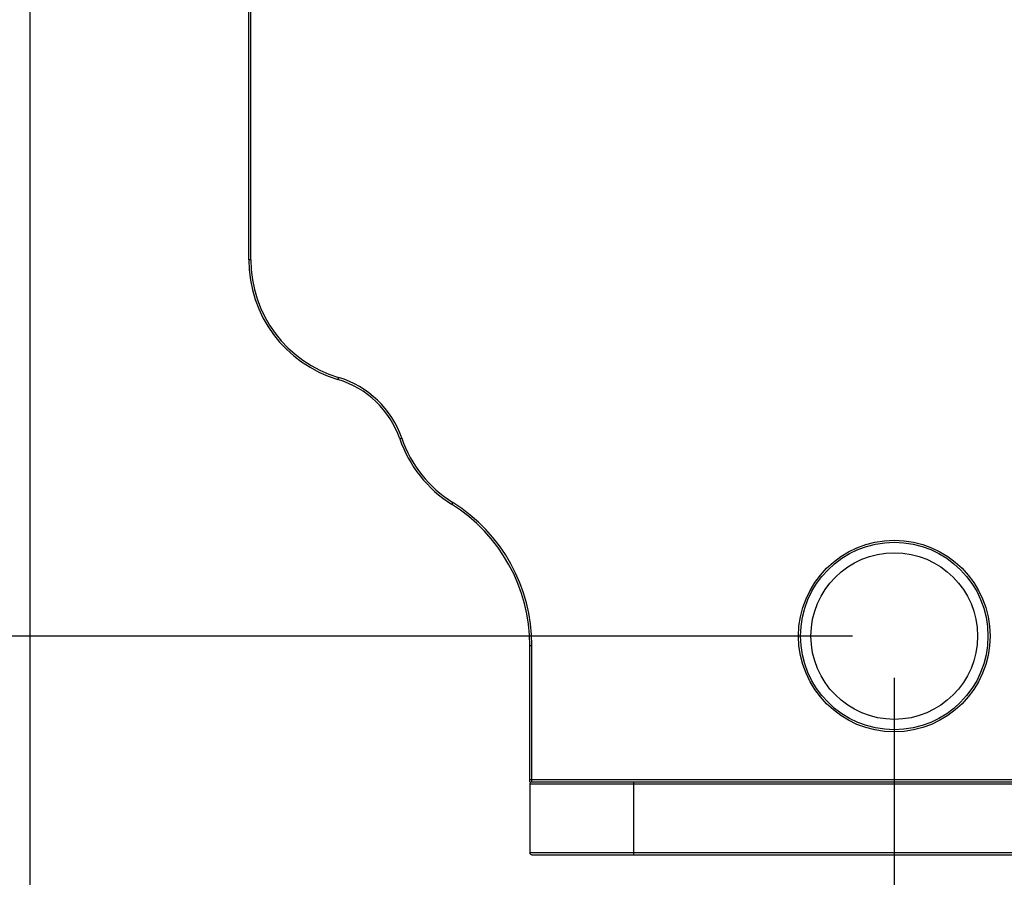
# Model space of a CAD drawing. Units: millimetres. Extents: x -3306 to 2469, y -5657 to -3611.
# Drawn here: x 206 to 254, y -5214 to -5173 of the extents above; entities that cross this region are included whole.
import ezdxf

# ---------------------------------------------------------------- set-up
doc = ezdxf.new("R2010")
doc.units = ezdxf.units.MM
doc.header["$LTSCALE"] = 46.255
doc.header["$PDMODE"] = 3
doc.header["$PDSIZE"] = 8
doc.layers.get('0').update_dxf_attribs({"linetype": 'CONTINUOUS'})
doc.layers.get('Defpoints').update_dxf_attribs({"linetype": 'CONTINUOUS'})
doc.layers.add('02___PRT_ALL_AXES', color=7, linetype='CONTINUOUS')
doc.styles.get("Standard").update_dxf_attribs({"font": 'SimSun.ttf'})
doc.dimstyles.get("Standard").update_dxf_attribs({"dimtxt": 15, "dimasz": 20, "dimexe": 5, "dimexo": 2, "dimgap": 5, "dimtad": 1, "dimtoh": 1, "dimzin": 0, "dimdsep": 46, "dimtxsty": 'Standard', "dimcen": 0, "dimadec": 0, "dimazin": 0, "dimtp": 0.01, "dimtm": 0.01, "dimtfac": 1, "dimtofl": 0, "dimtmove": 0, "dimatfit": 3, "dimfxl": 1, "dimtolj": 1, "dimtzin": 0, "dimarcsym": 0})

# ---------------------------------------------------------------- blocks, each defined once
blk = doc.blocks.new('*D73')
at = {"color": 3, "lineweight": -2, "transparency": 16777216}
for p, q in [((248.227, -5204.333), (248.227, -5348.122)), ((428.227, -5204.333), (428.227, -5348.122)), ((260.227, -5347.122), (312.171, -5347.122)), ((416.227, -5347.122), (364.283, -5347.122))]:
    blk.add_line(p, q, dxfattribs=at)
at = {"color": 3, "lineweight": 200, "transparency": 16777216}
for points in [[(260.227, -5345.122), (260.227, -5349.122), (248.227, -5347.122)], [(416.227, -5345.122), (416.227, -5349.122), (428.227, -5347.122)]]:
    blk.add_solid(points, dxfattribs=at)
at = {"layer": 'Defpoints', "color": 0, "lineweight": 200, "transparency": 16777216}
for p in [(248.227, -5202.333), (428.227, -5202.333), (428.227, -5347.122)]:
    blk.add_point(p, dxfattribs=at)
at = {"color": 3, "transparency": 16777216, "insert": (338.227, -5347.122), "char_height": 15, "attachment_point": 5}
blk.add_mtext('\\A1;180.0', dxfattribs=at)
blk = doc.blocks.new('*D74')
at = {"color": 3, "lineweight": -2, "transparency": 16777216}
for p, q in [((246.227, -5096.333), (82.893, -5096.333)), ((83.893, -5108.333), (83.893, -5123.278)), ((83.893, -5190.333), (83.893, -5175.389)), ((246.227, -5202.333), (82.893, -5202.333))]:
    blk.add_line(p, q, dxfattribs=at)
at = {"color": 3, "lineweight": 200, "transparency": 16777216}
for points in [[(81.893, -5108.333), (85.893, -5108.333), (83.893, -5096.333)], [(81.893, -5190.333), (85.893, -5190.333), (83.893, -5202.333)]]:
    blk.add_solid(points, dxfattribs=at)
at = {"layer": 'Defpoints', "color": 0, "lineweight": 200, "transparency": 16777216}
for p in [(248.227, -5096.333), (83.893, -5202.333), (248.227, -5202.333)]:
    blk.add_point(p, dxfattribs=at)
at = {"color": 3, "transparency": 16777216, "insert": (83.893, -5149.333), "char_height": 15, "attachment_point": 5, "rotation": 90}
blk.add_mtext('\\A1;106.0', dxfattribs=at)

msp = doc.modelspace()

# ---------------------------------------------------------------- linework, layer by layer
at = {"color": 3, "linetype": 'Continuous'}
msp.add_line((206.727, -5249.833), (206.727, -5048.833), dxfattribs=at)
at = {"color": 7, "linetype": 'Continuous'}
for p, q in [((217.227, -5184.271), (217.227, -5114.396)), ((217.327, -5184.271), (217.327, -5161.911)), ((217.327, -5184.271), (217.227, -5184.271)), ((221.541, -5189.925), (221.512, -5190.021)), ((224.577, -5192.837), (224.482, -5192.87)), ((227.025, -5195.919), (226.972, -5196.004)), ((230.727, -5209.333), (230.727, -5202.785)), ((230.727, -5202.785), (230.827, -5202.785)), ((230.827, -5209.333), (230.827, -5202.785)), ((445.727, -5209.233), (230.727, -5209.233)), ((230.727, -5209.433), (230.727, -5212.733)), ((230.727, -5209.433), (445.727, -5209.433)), ((230.827, -5209.333), (445.627, -5209.333)), ((235.727, -5212.833), (235.727, -5209.333)), ((445.727, -5212.733), (230.727, -5212.733)), ((230.827, -5212.833), (445.627, -5212.833))]:
    msp.add_line(p, q, dxfattribs=at)
for radius in [4.6, 4.5]:
    msp.add_circle((248.227, -5202.333), radius, dxfattribs=at)
for centre, radius, start, end in [((223.227, -5184.271), 6, 180, 253.3985), ((223.227, -5184.271), 5.9, 180, 253.3985), ((220.227, -5194.333), 4.5, 18.9789, 73.3985), ((220.227, -5194.333), 4.6, 18.9789, 73.3985), ((230.156, -5190.919), 6, 198.9789, 237.9501), ((230.156, -5190.919), 5.9, 198.9789, 237.9501), ((222.727, -5202.785), 8, 0, 57.9501), ((222.727, -5202.785), 8.1, 0, 57.9501), ((230.827, -5209.433), 0.1, 90, 180), ((230.827, -5212.733), 0.1, 180, 270)]:
    msp.add_arc(centre, radius, start, end, dxfattribs=at)
at = {"layer": '02___PRT_ALL_AXES', "color": 3, "linetype": 'Continuous'}
msp.add_circle((248.227, -5202.333), 4, dxfattribs=at)

# ---------------------------------------------------------------- dimensions: what is measured, and where the dimension line sits
dim = msp.add_linear_dim(base=(83.893, -5202.333), p1=(248.227, -5096.333), p2=(248.227, -5202.333), angle=90, dimstyle='Standard', override={"dimtxt": 15, "dimasz": 12, "dimexe": 1, "dimgap": 1, "dimtad": 0, "dimtoh": 1, "dimdec": 1, "dimzin": 0, "dimdsep": 46, "dimcen": 10.701, "dimclrd": 3, "dimclre": 3, "dimclrt": 3, "dimtol": 0, "dimtdec": 1, "dimtzin": 0})
dim.commit()
dim.dimension.update_dxf_attribs({"geometry": '*D74', "text_midpoint": (83.893, -5149.333)})
dim = msp.add_linear_dim(base=(428.227, -5347.122), p1=(248.227, -5202.333), p2=(428.227, -5202.333), dimstyle='Standard', override={"dimtxt": 15, "dimasz": 12, "dimexe": 1, "dimgap": 1, "dimtad": 0, "dimtoh": 1, "dimdec": 1, "dimzin": 0, "dimdsep": 46, "dimcen": 10.701, "dimclrd": 3, "dimclre": 3, "dimclrt": 3, "dimtol": 0, "dimtdec": 1, "dimtzin": 0})
dim.commit()
dim.dimension.update_dxf_attribs({"geometry": '*D73', "text_midpoint": (338.227, -5347.122)})

doc.saveas('drawing.dxf')
